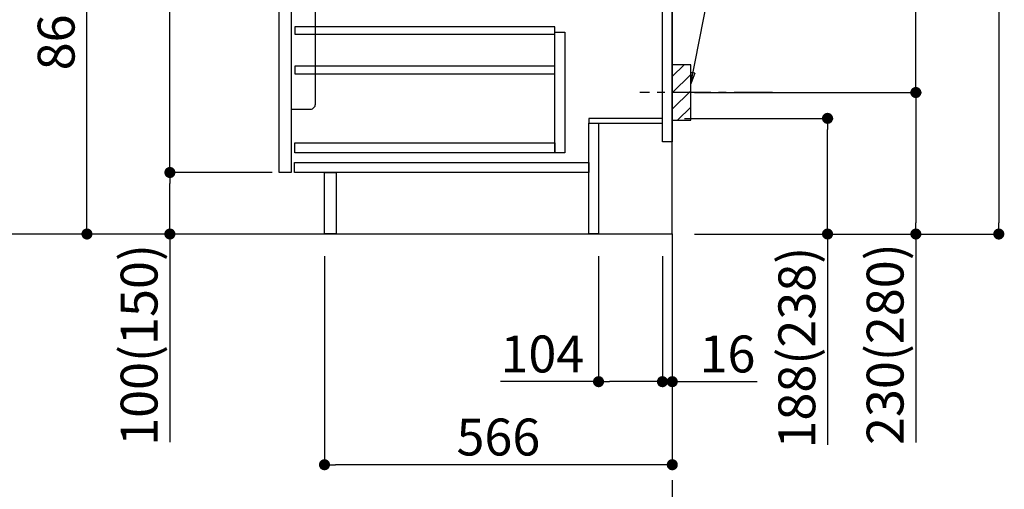
# Model space of a CAD drawing. Extents: x 28111 to 54233, y 210 to 8610.
# Drawn here: x 47555 to 49157, y 1649 to 2412 of the extents above; entities that cross this region are included whole.
import ezdxf

# ---------------------------------------------------------------- set-up
doc = ezdxf.new("R2010")
doc.units = 0
doc.header["$LTSCALE"] = 50
doc.header["$MEASUREMENT"] = 0
doc.linetypes.add('CENTER', pattern=[2, 1.25, -0.25, 0.25, -0.25])
doc.layers.get('0').update_dxf_attribs({"linetype": 'CONTINUOUS'})
for name, color, linetype in [('111-壁仕上', 3, 'CONTINUOUS'), ('122-扉', 6, 'CONTINUOUS'), ('150-機器', 8, 'CONTINUOUS'), ('160-文字', 254, 'CONTINUOUS'), ('166-寸法B', 11, 'CONTINUOUS'), ('180-補助', 161, 'CONTINUOUS')]:
    doc.layers.add(name, color=color, linetype=linetype)
doc.styles.add('KH001', font='txt')
doc.dimstyles.new('KH1xx030', dxfattribs={"dimscale": 30, "dimtxt": 2, "dimasz": 0.6, "dimexe": 0.3, "dimexo": 1.2, "dimgap": 0.5, "dimtad": 3, "dimdec": 1, "dimdsep": 46, "dimlunit": 6, "dimtxsty": 'KH001', "dimblk": 'DOT', "dimcen": 1, "dimdle": 1, "dimclrd": 256, "dimclre": 256, "dimclrt": 256, "dimadec": 0, "dimazin": 0, "dimtfac": 1, "dimtdec": 1, "dimtix": 1, "dimtmove": 2, "dimatfit": 3, "dimldrblk": 'CLOSEDBLANK', "dimfxl": 1, "dimtolj": 1, "dimtzin": 0, "dimlwd": -1, "dimlwe": -1, "dimarcsym": 0})

# ---------------------------------------------------------------- blocks, each defined once
blk = doc.blocks.new('_Dot')
at = {"color": 0, "linetype": 'ByBlock', "lineweight": -2}
blk.add_line((-0.5, 0), (-1, 0), dxfattribs=at)
at = {"color": 0, "linetype": 'ByBlock', "const_width": 0.5}
blk.add_lwpolyline([(-0.25, 0, 1), (0.25, 0, 1)], format="xyb", close=True, dxfattribs=at)
blk = doc.blocks.new('*D154')
at = {"layer": '166-寸法B', "transparency": 16777216}
for p, q in [((48748.5, 3533.7), (49157.1, 3533.7)), ((49148.1, 3515.7), (49148.1, 2081.7)), ((48667.7, 2063.7), (49157.1, 2063.7))]:
    blk.add_line(p, q, dxfattribs=at)
at = {"layer": '166-寸法B', "transparency": 16777216, "xscale": 18, "yscale": 18, "zscale": 18}
for p, rotation in [((49148.1, 3533.7), 90), ((49148.1, 2063.7), 270)]:
    blk.add_blockref('_Dot', p, dxfattribs=dict(at, rotation=rotation))
at = {"layer": '166-寸法B', "transparency": 16777216, "insert": (49097.8, 2798.7), "char_height": 60, "attachment_point": 5, "rotation": 90, "style": 'KH001'}
blk.add_mtext('\\A1;1,470(1520)', dxfattribs=at)
blk = doc.blocks.new('_ClosedBlank')
at = {"color": 0, "linetype": 'ByBlock', "lineweight": -2}
for p, q in [((-1, 0.167), (0, 0)), ((-1, 0.167), (-1, -0.167)), ((0, 0), (-1, -0.167))]:
    blk.add_line(p, q, dxfattribs=at)
blk = doc.blocks.new('*D155')
at = {"layer": '166-寸法B', "transparency": 16777216}
for p, q in [((48636.7, 2251.7), (48878.4, 2251.7)), ((48869.4, 2081.7), (48869.4, 2233.7)), ((48652.7, 2063.7), (48878.4, 2063.7)), ((48869.4, 2063.7), (48869.4, 1721))]:
    blk.add_line(p, q, dxfattribs=at)
at = {"layer": '166-寸法B', "transparency": 16777216, "xscale": 18, "yscale": 18, "zscale": 18}
for p, rotation in [((48869.4, 2251.7), 90), ((48869.4, 2063.7), 270)]:
    blk.add_blockref('_Dot', p, dxfattribs=dict(at, rotation=rotation))
at = {"layer": '166-寸法B', "transparency": 16777216, "insert": (48819.4, 1879), "char_height": 60, "attachment_point": 5, "rotation": 90, "style": 'KH001'}
blk.add_mtext('\\A1;188(238)', dxfattribs=at)
blk = doc.blocks.new('*D156')
at = {"layer": '166-寸法B', "transparency": 16777216}
for p, q in [((48496.7, 2027.7), (48496.7, 1814.7)), ((48600.7, 2027.7), (48600.7, 1814.7)), ((48496.7, 1823.7), (48337, 1823.7)), ((48582.7, 1823.7), (48514.7, 1823.7))]:
    blk.add_line(p, q, dxfattribs=at)
at = {"layer": '166-寸法B', "transparency": 16777216, "xscale": 18, "yscale": 18, "zscale": 18, "rotation": 180}
blk.add_blockref('_Dot', (48496.7, 1823.7), dxfattribs=at)
at = {"layer": '166-寸法B', "transparency": 16777216, "xscale": 18, "yscale": 18, "zscale": 18}
blk.add_blockref('_Dot', (48600.7, 1823.7), dxfattribs=at)
at = {"layer": '166-寸法B', "transparency": 16777216, "insert": (48405.3, 1868.7), "char_height": 60, "attachment_point": 5, "style": 'KH001'}
blk.add_mtext('\\A1;104', dxfattribs=at)
blk = doc.blocks.new('*D157')
at = {"layer": '166-寸法B', "transparency": 16777216}
for p, q in [((48600.7, 2027.7), (48600.7, 1814.7)), ((48616.7, 2027.7), (48616.7, 1814.7)), ((48582.7, 1823.7), (48564.7, 1823.7)), ((48600.7, 1823.7), (48616.7, 1823.7)), ((48616.7, 1823.7), (48754.6, 1823.7)), ((48634.7, 1823.7), (48652.7, 1823.7))]:
    blk.add_line(p, q, dxfattribs=at)
at = {"layer": '166-寸法B', "transparency": 16777216, "xscale": 18, "yscale": 18, "zscale": 18}
blk.add_blockref('_Dot', (48600.7, 1823.7), dxfattribs=at)
at = {"layer": '166-寸法B', "transparency": 16777216, "xscale": 18, "yscale": 18, "zscale": 18, "rotation": 180}
blk.add_blockref('_Dot', (48616.7, 1823.7), dxfattribs=at)
at = {"layer": '166-寸法B', "transparency": 16777216, "insert": (48706.6, 1868.7), "char_height": 60, "attachment_point": 5, "style": 'KH001'}
blk.add_mtext('\\A1;16', dxfattribs=at)
blk = doc.blocks.new('*D158')
at = {"layer": '166-寸法B', "transparency": 16777216}
for p, q in [((48707.8, 2833.7), (49022.1, 2833.7)), ((49013.1, 2311.7), (49013.1, 2815.7)), ((48652.7, 2293.7), (49022.1, 2293.7))]:
    blk.add_line(p, q, dxfattribs=at)
at = {"layer": '166-寸法B', "transparency": 16777216, "xscale": 18, "yscale": 18, "zscale": 18}
for p, rotation in [((49013.1, 2833.7), 90), ((49013.1, 2293.7), 270)]:
    blk.add_blockref('_Dot', p, dxfattribs=dict(at, rotation=rotation))
at = {"layer": '166-寸法B', "transparency": 16777216, "insert": (48968.1, 2563.7), "char_height": 60, "attachment_point": 5, "rotation": 90, "style": 'KH001'}
blk.add_mtext('\\A1;540', dxfattribs=at)
blk = doc.blocks.new('*D159')
at = {"layer": '166-寸法B', "transparency": 16777216}
for p, q in [((48652.7, 2293.7), (49022.1, 2293.7)), ((49013.1, 2275.7), (49013.1, 2081.7)), ((48667.7, 2063.7), (49022.1, 2063.7)), ((49013.1, 2063.7), (49013.1, 1724.7))]:
    blk.add_line(p, q, dxfattribs=at)
at = {"layer": '166-寸法B', "transparency": 16777216, "xscale": 18, "yscale": 18, "zscale": 18}
for p, rotation in [((49013.1, 2293.7), 90), ((49013.1, 2063.7), 270)]:
    blk.add_blockref('_Dot', p, dxfattribs=dict(at, rotation=rotation))
at = {"layer": '166-寸法B', "transparency": 16777216, "insert": (48963.1, 1884.7), "char_height": 60, "attachment_point": 5, "rotation": 90, "style": 'KH001'}
blk.add_mtext('\\A1;230(280)', dxfattribs=at)
blk = doc.blocks.new('*D160')
at = {"layer": '166-寸法B', "transparency": 16777216}
for p, q in [((48050.7, 2027.7), (48050.7, 1679.7)), ((48616.7, 2027.7), (48616.7, 1679.7)), ((48598.7, 1688.7), (48068.7, 1688.7))]:
    blk.add_line(p, q, dxfattribs=at)
at = {"layer": '166-寸法B', "transparency": 16777216, "xscale": 18, "yscale": 18, "zscale": 18, "rotation": 180}
blk.add_blockref('_Dot', (48050.7, 1688.7), dxfattribs=at)
at = {"layer": '166-寸法B', "transparency": 16777216, "xscale": 18, "yscale": 18, "zscale": 18}
blk.add_blockref('_Dot', (48616.7, 1688.7), dxfattribs=at)
at = {"layer": '166-寸法B', "transparency": 16777216, "insert": (48333.7, 1733.7), "char_height": 60, "attachment_point": 5, "style": 'KH001'}
blk.add_mtext('\\A1;566', dxfattribs=at)
blk = doc.blocks.new('*D165')
at = {"layer": '166-寸法B', "transparency": 16777216}
for p, q in [((47930.7, 2923.7), (47655.1, 2923.7)), ((47664.1, 2081.7), (47664.1, 2905.7)), ((47931.2, 2063.7), (47655.1, 2063.7))]:
    blk.add_line(p, q, dxfattribs=at)
at = {"layer": '166-寸法B', "transparency": 16777216, "xscale": 18, "yscale": 18, "zscale": 18}
for p, rotation in [((47664.1, 2923.7), 90), ((47664.1, 2063.7), 270)]:
    blk.add_blockref('_Dot', p, dxfattribs=dict(at, rotation=rotation))
at = {"layer": '166-寸法B', "transparency": 16777216, "insert": (47614, 2493.7), "char_height": 60, "attachment_point": 5, "rotation": 90, "style": 'KH001'}
blk.add_mtext('\\A1;860(910)', dxfattribs=at)
blk = doc.blocks.new('*D168')
at = {"layer": '166-寸法B', "transparency": 16777216}
for p, q in [((47915.2, 4463.7), (47385.1, 4463.7)), ((47394.1, 2081.7), (47394.1, 4445.7)), ((47931.2, 2063.7), (47385.1, 2063.7))]:
    blk.add_line(p, q, dxfattribs=at)
at = {"layer": '166-寸法B', "transparency": 16777216, "xscale": 18, "yscale": 18, "zscale": 18}
for p, rotation in [((47394.1, 4463.7), 90), ((47394.1, 2063.7), 270)]:
    blk.add_blockref('_Dot', p, dxfattribs=dict(at, rotation=rotation))
at = {"layer": '166-寸法B', "transparency": 16777216, "insert": (47345.2, 3263.7), "char_height": 60, "attachment_point": 5, "rotation": 90, "style": 'KH001'}
blk.add_mtext('\\A1;2,400', dxfattribs=at)
blk = doc.blocks.new('*D170')
at = {"layer": '166-寸法B', "transparency": 16777216}
for p, q in [((48205.7, 3483.7), (47520.1, 3483.7)), ((47529.1, 2081.7), (47529.1, 3465.7)), ((47931.2, 2063.7), (47520.1, 2063.7))]:
    blk.add_line(p, q, dxfattribs=at)
at = {"layer": '166-寸法B', "transparency": 16777216, "xscale": 18, "yscale": 18, "zscale": 18}
for p, rotation in [((47529.1, 3483.7), 90), ((47529.1, 2063.7), 270)]:
    blk.add_blockref('_Dot', p, dxfattribs=dict(at, rotation=rotation))
at = {"layer": '166-寸法B', "transparency": 16777216, "insert": (47478.7, 2773.7), "char_height": 60, "attachment_point": 5, "rotation": 90, "style": 'KH001'}
blk.add_mtext('\\A1;1,420(1470)', dxfattribs=at)
blk = doc.blocks.new('*D173')
at = {"layer": '166-寸法B', "transparency": 16777216}
for p, q in [((47965.7, 2163.7), (47790.1, 2163.7)), ((47799.1, 2081.7), (47799.1, 2145.7)), ((47931.2, 2063.7), (47790.1, 2063.7)), ((47799.1, 2063.7), (47799.1, 1725.4))]:
    blk.add_line(p, q, dxfattribs=at)
at = {"layer": '166-寸法B', "transparency": 16777216, "xscale": 18, "yscale": 18, "zscale": 18}
for p, rotation in [((47799.1, 2163.7), 90), ((47799.1, 2063.7), 270)]:
    blk.add_blockref('_Dot', p, dxfattribs=dict(at, rotation=rotation))
at = {"layer": '166-寸法B', "transparency": 16777216, "insert": (47749, 1883.4), "char_height": 60, "attachment_point": 5, "rotation": 90, "style": 'KH001'}
blk.add_mtext('\\A1;100(150)', dxfattribs=at)
blk = doc.blocks.new('*D174')
at = {"layer": '166-寸法B', "transparency": 16777216}
for p, q in [((47930.7, 2883.7), (47790.1, 2883.7)), ((47799.1, 2181.7), (47799.1, 2865.7)), ((47965.7, 2163.7), (47790.1, 2163.7))]:
    blk.add_line(p, q, dxfattribs=at)
at = {"layer": '166-寸法B', "transparency": 16777216, "xscale": 18, "yscale": 18, "zscale": 18}
for p, rotation in [((47799.1, 2883.7), 90), ((47799.1, 2163.7), 270)]:
    blk.add_blockref('_Dot', p, dxfattribs=dict(at, rotation=rotation))
at = {"layer": '166-寸法B', "transparency": 16777216, "insert": (47754.1, 2523.7), "char_height": 60, "attachment_point": 5, "rotation": 90, "style": 'KH001'}
blk.add_mtext('\\A1;720', dxfattribs=at)

msp = doc.modelspace()

# ---------------------------------------------------------------- hatches: boundary and pattern name
at = {"layer": '180-補助'}
h = msp.add_hatch(dxfattribs=at)
h.set_pattern_fill('ANSI31', color=256, scale=150, style=0)
h.set_pattern_definition([(45, (-406123.817, 2151.491), (-13.25825215, 13.25825215), [])])
h.paths.add_polyline_path([(48616.72, 2248.73), (48646.72, 2248.73), (48646.72, 2338.73), (48616.72, 2338.73)])

# ---------------------------------------------------------------- linework, layer by layer
at = {"layer": '111-壁仕上', "color": 253, "linetype": 'CENTER', "ltscale": 2}
msp.add_line((48616.72, 2063.73), (48616.72, 1221.98), dxfattribs=at)
at = {"layer": '111-壁仕上', "ltscale": 2}
msp.add_lwpolyline([(47804.14, 2063.73), (48616.72, 2063.73), (48616.72, 4463.73), (47804.14, 4463.73)], dxfattribs=at)
at = {"layer": '122-扉', "color": 253}
for points in [[(48600.72, 2883.73), (48616.72, 2883.73), (48616.72, 2213.73), (48600.72, 2213.73)], [(47976.72, 2696.73), (47996.72, 2696.73), (47996.72, 2163.73), (47976.72, 2163.73)], [(48480.72, 2251.73), (48480.72, 2243.73), (48600.72, 2243.73), (48600.72, 2251.73)], [(48480.72, 2243.73), (48496.72, 2243.73), (48496.72, 2063.73), (48480.72, 2063.73)], [(48050.72, 2163.73), (48069.72, 2163.73), (48069.72, 2063.73), (48050.72, 2063.73)]]:
    msp.add_lwpolyline(points, close=True, dxfattribs=at)
at = {"layer": '122-扉', "color": 253, "linetype": 'Continuous'}
for points in [[(48002.22, 2388.33), (48425.72, 2388.33), (48425.72, 2400.33), (48002.22, 2400.33)], [(48425.72, 2391.73), (48441.72, 2391.73), (48441.72, 2195.73), (48425.72, 2195.73)], [(48002.22, 2324.33), (48425.72, 2324.33), (48425.72, 2336.33), (48002.22, 2336.33)], [(48425.72, 2195.73), (48002.22, 2195.73), (48002.22, 2211.73), (48425.72, 2211.73)], [(48001.72, 2179.73), (48480.72, 2179.73), (48480.72, 2163.73), (48001.72, 2163.73)]]:
    msp.add_lwpolyline(points, close=True, dxfattribs=at)
at = {"layer": '150-機器', "color": 161, "linetype": 'Continuous'}
msp.add_lwpolyline([(47996.72, 2266.73), (48027.92, 2266.73, 0.4142136), (48035.92, 2274.73), (48035.92, 2499.73), (47996.72, 2499.73)], format="xyb", close=True, dxfattribs=at)
at = {"layer": '150-機器', "color": 253, "linetype": 'Continuous'}
msp.add_lwpolyline([(48616.72, 2248.73), (48646.72, 2248.73), (48646.72, 2338.73), (48616.72, 2338.73)], close=True, dxfattribs=at)
at = {"layer": '180-補助', "linetype": 'CENTER'}
msp.add_line((48779.67, 2293.73), (48563.93, 2293.73), dxfattribs=at)

# ---------------------------------------------------------------- dimensions: what is measured, and where the dimension line sits
at = {"layer": '166-寸法B'}
for base, p1, p2, picture, middle in [((47394.05, 4463.73), (47967.24, 2063.73), (47951.24, 4463.73), '*D168', (47345.24, 3263.73)), ((47799.05, 2883.73), (48001.72, 2163.73), (47966.72, 2883.73), '*D174', (47754.05, 2523.73))]:
    dim = msp.add_linear_dim(base=base, p1=p1, p2=p2, angle=90, dimstyle='KH1xx030', dxfattribs=at)
    dim.commit()
    dim.dimension.update_dxf_attribs({"geometry": picture, "text_midpoint": middle})
for base, p1, p2, override, picture, middle in [((49148.07, 2063.73), (48712.49, 3533.73), (48631.72, 2063.73), {"dimpost": '(1520)'}, '*D154', (49097.76, 2798.73)), ((47529.05, 3483.73), (47967.24, 2063.73), (48241.72, 3483.73), {"dimpost": '(1470)'}, '*D170', (47478.74, 2773.73)), ((47664.05, 2923.73), (47967.24, 2063.73), (47966.72, 2923.73), {"dimpost": '(910)'}, '*D165', (47614.04, 2493.73)), ((49013.07, 2833.73), (48616.72, 2293.73), (48671.8, 2833.73), {"dimpost": ''}, '*D158', (48968.07, 2563.73))]:
    dim = msp.add_linear_dim(base=base, p1=p1, p2=p2, angle=90, dimstyle='KH1xx030', override=override, dxfattribs=at)
    dim.commit()
    dim.dimension.update_dxf_attribs({"geometry": picture, "text_midpoint": middle})
for base, p1, p2, override, picture, middle in [((49013.07, 2063.73), (48616.72, 2293.73), (48631.72, 2063.73), {"dimpost": '(280)', "dimtmove": 1}, '*D159', (49027.3, 1884.73)), ((48869.44, 2251.73), (48616.72, 2063.73), (48600.72, 2251.73), {"dimpost": '(238)', "dimtmove": 1}, '*D155', (48865.25, 1879.01)), ((47799.05, 2163.73), (47967.24, 2063.73), (48001.72, 2163.73), {"dimpost": '(150)', "dimtmove": 1}, '*D173', (47840.12, 1883.39))]:
    dim = msp.add_linear_dim(base=base, p1=p1, p2=p2, angle=90, dimstyle='KH1xx030', override=override, dxfattribs=at)
    dim.commit()
    dim.dimension.update_dxf_attribs({"geometry": picture, "text_midpoint": middle, "dimtype": 128})
dim = msp.add_linear_dim(base=(48050.72, 1688.73), p1=(48616.72, 2063.73), p2=(48050.72, 2063.73), dimstyle='KH1xx030', dxfattribs=at)
dim.commit()
dim.dimension.update_dxf_attribs({"geometry": '*D160', "text_midpoint": (48333.72, 1733.73)})
for base, p2, picture, middle in [((48496.72, 1823.73), (48496.72, 2063.73), '*D156', (48405.33, 1784.16)), ((48616.72, 1823.73), (48616.72, 2063.73), '*D157', (48706.6, 1808.54))]:
    dim = msp.add_linear_dim(base=base, p1=(48600.72, 2063.73), p2=p2, dimstyle='KH1xx030', override={"dimtmove": 1}, dxfattribs=at)
    dim.commit()
    dim.dimension.update_dxf_attribs({"geometry": picture, "text_midpoint": middle, "dimtype": 128})

# ---------------------------------------------------------------- leaders
at = {"layer": '160-文字'}
msp.add_leader([(48646.72, 2308.08), (48791.36, 3036.69)], dimstyle='KH1xx030', override={"dimgap": 0.5, "dimtad": 1}, dxfattribs=at)

doc.saveas('drawing.dxf')
